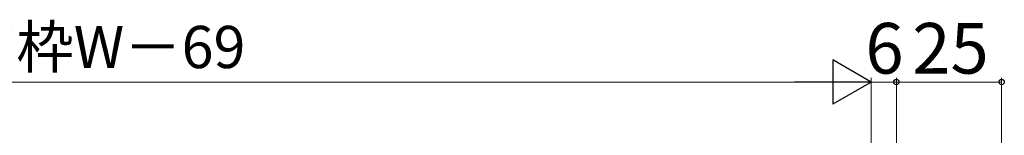
# Model space of a CAD drawing. Extents: x 105 to 1155, y 126 to 1729.
# Drawn here: x 666 to 900, y 619 to 646 of the extents above; entities that cross this region are included whole.
import ezdxf

# ---------------------------------------------------------------- set-up
doc = ezdxf.new("R2010")
doc.units = 0
doc.layers.add('YKK_D', color=6, linetype='CONTINUOUS', lineweight=13)
doc.styles.add('text-b', font='txt')

msp = doc.modelspace()

# ---------------------------------------------------------------- linework, layer by layer
at = {"layer": 'YKK_D', "lineweight": -2}
for p, q in [((868, 631.45), (858.91, 636.7)), ((858.91, 636.7), (858.91, 626.2)), ((868, 631.45), (849.81, 631.45)), ((868, 631.45), (858.91, 626.2))]:
    msp.add_line(p, q, dxfattribs=at)
at = {"layer": 'YKK_D'}
for p, q in [((409.5, 631.45), (857.5, 631.45)), ((868, 531.95), (868, 632.45)), ((868, 531.95), (868, 632.45)), ((868, 631.45), (874, 631.45)), ((874, 524.96), (874, 632.45)), ((874, 523.96), (874, 632.45)), ((874, 631.45), (899, 631.45)), ((899, 524.45), (899, 632.45))]:
    msp.add_line(p, q, dxfattribs=at)
at = {"layer": 'YKK_D', "linetype": 'ByBlock', "lineweight": -2}
for centre in [(874, 631.45), (874, 631.45), (899, 631.45)]:
    msp.add_circle(centre, 0.637, dxfattribs=at)

# ---------------------------------------------------------------- texts
at = {"layer": 'YKK_D', "style": 'text-b'}
for s, height, p in [('新設DW＝新設ドア枠W－69', 10, (548.13, 634.76)), ('6', 12, (866.64, 633.45)), ('25', 12, (877.77, 633.45))]:
    msp.add_text(s, height=height, dxfattribs=at).set_placement(p)

doc.saveas('drawing.dxf')
